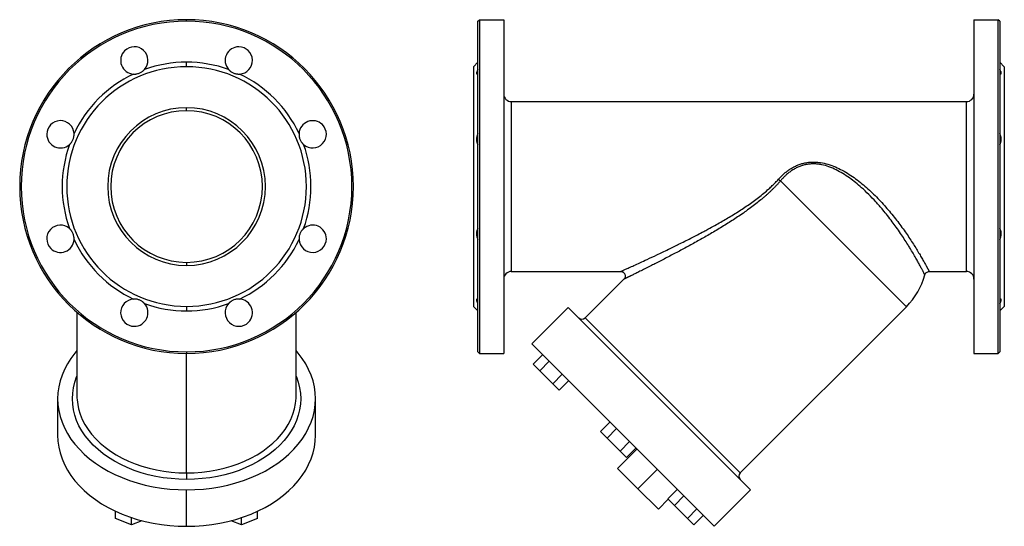
# Model space of a CAD drawing. Extents: x -469 to 897, y -167 to 445.
# Drawn here: x 247 to 897, y 111 to 445 of the extents above; entities that cross this region are included whole.
import ezdxf

# ---------------------------------------------------------------- set-up
doc = ezdxf.new("R2010")
doc.units = 0
doc.layers.get('0').update_dxf_attribs({"linetype": 'CONTINUOUS'})

msp = doc.modelspace()

# ---------------------------------------------------------------- linework, layer by layer
at = {"color": 7, "linetype": 'CONTINUOUS'}
for p, q in [((357.47, 443.64), (357.47, 444.64)), ((549.57, 443.64), (550.57, 444.64)), ((549.57, 225.64), (549.57, 443.64)), ((550.57, 444.64), (550.57, 224.64)), ((550.57, 444.64), (566.57, 444.64)), ((566.57, 444.64), (566.57, 224.64)), ((876.57, 444.64), (892.57, 444.64)), ((876.57, 444.64), (876.57, 224.64)), ((892.57, 224.64), (892.57, 444.64)), ((893.57, 443.64), (892.57, 444.64)), ((893.57, 443.64), (893.57, 225.64)), ((357.47, 413.64), (357.47, 416.64)), ((546.57, 413.64), (549.57, 416.64)), ((896.57, 413.64), (893.57, 416.64)), ((546.57, 413.64), (546.57, 255.64)), ((896.57, 413.64), (896.57, 255.64)), ((571.57, 390.64), (571.57, 278.64)), ((571.57, 390.64), (871.57, 390.64)), ((871.57, 278.64), (871.57, 390.64)), ((357.47, 384.64), (357.47, 386.64)), ((749.04, 338.41), (832.03, 255.42)), ((357.47, 284.64), (357.47, 282.64)), ((571.57, 278.64), (643.65, 278.64)), ((620.25, 248), (645.77, 273.52)), ((847.08, 278.64), (871.57, 278.64)), ((357.47, 255.64), (357.47, 252.64)), ((546.57, 255.64), (549.57, 252.64)), ((585.07, 230.85), (609.11, 254.89)), ((609.11, 254.89), (729.32, 134.68)), ((722.42, 145.82), (832.03, 255.42)), ((896.57, 255.64), (893.57, 252.64)), ((285.22, 251.7), (285.22, 196.91)), ((429.72, 196.91), (429.72, 251.7)), ((620.25, 248), (722.42, 145.82)), ((585.07, 230.85), (705.28, 110.64)), ((357.47, 225.64), (357.47, 224.64)), ((549.57, 225.64), (550.57, 224.64)), ((550.57, 224.64), (566.57, 224.64)), ((585.98, 217.49), (592.2, 223.72)), ((876.57, 224.64), (892.57, 224.64)), ((893.57, 225.64), (892.57, 224.64)), ((590.27, 213.21), (585.98, 217.49)), ((590.27, 213.21), (596.49, 219.43)), ((598.84, 204.63), (590.27, 213.21)), ((598.84, 204.63), (605.06, 210.86)), ((603.13, 200.35), (598.84, 204.63)), ((603.13, 200.35), (609.35, 206.57)), ((272.47, 194.79), (272.47, 170.75)), ((442.47, 170.75), (442.47, 194.79)), ((630.38, 173.1), (636.6, 179.32)), ((634.66, 168.81), (630.38, 173.1)), ((634.66, 168.81), (640.89, 175.03)), ((643.24, 160.24), (634.66, 168.81)), ((643.24, 160.24), (649.46, 166.46)), ((641.64, 148.83), (654.37, 161.55)), ((647.52, 155.95), (643.24, 160.24)), ((647.52, 155.95), (653.75, 162.17)), ((357.47, 145.82), (357.47, 141.58)), ((655.07, 135.39), (641.64, 148.83)), ((655.07, 135.39), (667.8, 148.12)), ((357.47, 110.64), (357.47, 134.68)), ((668.51, 121.96), (655.07, 135.39)), ((674.77, 128.7), (681, 134.92)), ((679.06, 124.41), (685.28, 130.64)), ((705.28, 110.64), (729.32, 134.68)), ((668.51, 121.96), (675.01, 128.46)), ((679.06, 124.41), (674.77, 128.7)), ((687.63, 115.84), (679.06, 124.41)), ((310.72, 115.84), (310.72, 120.55)), ((404.22, 115.84), (404.22, 120.55)), ((687.63, 115.84), (693.86, 122.06)), ((691.92, 111.55), (698.14, 117.78)), ((321.22, 111.55), (310.72, 115.84)), ((321.22, 111.55), (321.22, 116.38)), ((328.07, 114.35), (321.22, 111.55)), ((393.72, 111.55), (386.86, 114.35)), ((393.72, 111.55), (393.72, 116.38)), ((404.22, 115.84), (393.72, 111.55)), ((691.92, 111.55), (687.63, 115.84))]:
    msp.add_line(p, q, dxfattribs=at)
at = {"color": 8, "linetype": 'CONTINUOUS'}
for p, q in [((549.57, 411.43), (549.33, 411.43)), ((893.57, 411.43), (893.81, 411.43)), ((549.57, 369.08), (549.33, 369.08)), ((893.57, 369.08), (893.81, 369.08)), ((549.57, 306.56), (549.33, 306.56)), ((893.57, 306.56), (893.81, 306.56)), ((357.47, 145.82), (357.47, 224.64))]:
    msp.add_line(p, q, dxfattribs=at)
at = {"color": 7, "linetype": 'CONTINUOUS', "flags": 128}
for points in [[(285.22, 226.45), (283.85, 224.84), (281.23, 221.37), (278.94, 217.79), (276.98, 214.11), (275.36, 210.34), (274.1, 206.51), (273.19, 202.63), (272.65, 198.72), (272.47, 194.79), (272.65, 190.86), (273.19, 186.94), (274.1, 183.06), (275.36, 179.23), (276.98, 175.47), (278.94, 171.79), (281.23, 168.2), (283.85, 164.74), (286.79, 161.4), (290.03, 158.2), (293.56, 155.16), (297.36, 152.29), (301.42, 149.6), (305.72, 147.1), (310.24, 144.81), (314.97, 142.74), (319.87, 140.88), (324.94, 139.26), (330.14, 137.87), (335.47, 136.73), (340.88, 135.84), (346.37, 135.2), (351.91, 134.81), (357.47, 134.68)], [(357.47, 134.68), (363.03, 134.81), (368.56, 135.2), (374.05, 135.84), (379.47, 136.73), (384.79, 137.87), (389.99, 139.26), (395.06, 140.88), (399.97, 142.74), (404.69, 144.81), (409.21, 147.1), (413.51, 149.6), (417.57, 152.29), (421.37, 155.16), (424.9, 158.2), (428.14, 161.4), (431.08, 164.74), (433.7, 168.2), (436, 171.79), (437.95, 175.47), (439.57, 179.23), (440.83, 183.06), (441.74, 186.94), (442.28, 190.86), (442.47, 194.79), (442.28, 198.72), (441.74, 202.63), (440.83, 206.51), (439.57, 210.34), (437.95, 214.11), (436, 217.79), (433.7, 221.37), (431.08, 224.84), (429.72, 226.45)], [(429.34, 191.68), (429.67, 195.13), (429.72, 196.91)], [(272.47, 170.75), (272.65, 166.81), (273.19, 162.9), (274.1, 159.02), (275.36, 155.19), (276.98, 151.43), (278.94, 147.75), (281.23, 144.16), (283.85, 140.69), (286.79, 137.35), (290.03, 134.16), (293.56, 131.12), (297.36, 128.25), (301.42, 125.56), (305.72, 123.06), (310.24, 120.77), (314.97, 118.69), (319.87, 116.84), (324.94, 115.22), (330.14, 113.83), (335.47, 112.69), (340.88, 111.8), (346.37, 111.16), (351.91, 110.77), (357.47, 110.64)], [(357.47, 110.64), (363.03, 110.77), (368.56, 111.16), (374.05, 111.8), (379.47, 112.69), (384.79, 113.83), (389.99, 115.22), (395.06, 116.84), (399.97, 118.69), (404.69, 120.77), (409.21, 123.06), (413.51, 125.56), (417.57, 128.25), (421.37, 131.12), (424.9, 134.16), (428.14, 137.35), (431.08, 140.69), (433.7, 144.16), (436, 147.75), (437.95, 151.43), (439.57, 155.19), (440.83, 159.02), (441.74, 162.9), (442.28, 166.81), (442.47, 170.75)]]:
    msp.add_lwpolyline(points, dxfattribs=at)
at = {"color": 8, "linetype": 'CONTINUOUS', "flags": 128}
for points in [[(357.47, 141.58), (352.33, 141.7), (347.22, 142.07), (342.16, 142.69), (337.16, 143.55), (332.27, 144.65), (327.49, 145.98), (322.85, 147.54), (318.37, 149.32), (314.07, 151.32), (309.98, 153.51), (306.1, 155.9), (302.47, 158.47), (299.09, 161.21), (295.99, 164.1), (293.17, 167.14), (290.65, 170.31), (288.45, 173.59), (286.56, 176.97), (285.01, 180.43), (283.79, 183.96), (282.92, 187.54), (282.39, 191.16), (282.22, 194.79), (282.39, 198.42), (282.92, 202.03), (283.79, 205.61), (285.01, 209.14), (285.22, 209.66)], [(429.72, 209.66), (429.93, 209.14), (431.14, 205.61), (432.01, 202.03), (432.54, 198.42), (432.72, 194.79), (432.54, 191.16), (432.01, 187.54), (431.14, 183.96), (429.93, 180.43), (428.37, 176.97), (426.49, 173.59), (424.28, 170.31), (421.76, 167.14), (418.94, 164.1), (415.84, 161.21), (412.46, 158.47), (408.83, 155.9), (404.96, 153.51), (400.86, 151.32), (396.56, 149.32), (392.09, 147.54), (387.45, 145.98), (382.67, 144.65), (377.77, 143.55), (372.78, 142.69), (367.71, 142.07), (362.6, 141.7), (357.47, 141.58)], [(285.71, 190.97), (286.31, 188.04), (287.36, 184.55), (288.75, 181.12), (290.48, 177.77), (292.53, 174.51), (294.9, 171.36), (297.57, 168.34), (300.53, 165.46), (303.77, 162.72), (307.28, 160.16), (311.02, 157.77), (315, 155.58), (319.18, 153.58), (323.55, 151.8), (328.08, 150.24), (332.75, 148.9), (337.55, 147.8), (342.44, 146.94), (347.41, 146.32), (352.43, 145.94), (357.47, 145.82)], [(357.47, 145.82), (362.51, 145.94), (367.52, 146.32), (372.49, 146.94), (377.38, 147.8), (382.18, 148.9), (386.85, 150.24), (391.39, 151.8), (395.75, 153.58), (399.93, 155.58), (403.91, 157.77), (407.65, 160.16), (411.16, 162.72), (414.4, 165.46), (417.36, 168.34), (420.04, 171.36), (422.4, 174.51), (424.45, 177.77), (426.18, 181.12), (427.57, 184.55), (428.62, 188.04), (429.32, 191.57), (429.34, 191.68)]]:
    msp.add_lwpolyline(points, dxfattribs=at)
at = {"color": 7, "linetype": 'CONTINUOUS'}
for centre, radius, start, end in [((357.47, 334.64), 110, 90, 270), ((357.47, 334.64), 109, 90, 270), ((357.47, 334.64), 110, 270, 90), ((357.47, 334.64), 109, 270, 90), ((323.02, 417.79), 9, 135, 266.57705), ((323.02, 417.79), 9, 318.42295, 135), ((391.91, 417.79), 9, 90, 221.57705), ((391.91, 417.79), 9, 273.42295, 90), ((357.47, 334.64), 82, 90, 109.74982), ((357.47, 334.64), 82, 70.25018, 90), ((357.47, 334.64), 79, 90, 270), ((357.47, 334.64), 79, 270, 90), ((357.47, 334.64), 82, 115.25018, 154.74982), ((357.47, 334.64), 82, 25.25018, 64.74982), ((571.57, 395.64), 5, 180, 270), ((871.57, 395.64), 5, 270, 0), ((357.47, 334.64), 52, 90, 270), ((357.47, 334.64), 50, 90, 270), ((357.47, 334.64), 52, 270, 90), ((357.47, 334.64), 50, 270, 90), ((274.32, 369.08), 9, 3.42295, 180), ((440.62, 369.08), 9, 45, 176.57705), ((440.62, 369.08), 9, 228.42295, 45), ((274.32, 369.08), 9, 180, 311.57705), ((357.47, 334.64), 82, 160.25018, 199.74982), ((357.47, 334.64), 82, 340.25018, 19.74982), ((770.97, 367.02), 36.05, 229.83049, 232.5328), ((274.32, 300.2), 9, 48.42295, 225), ((440.62, 300.2), 9, 0, 131.57705), ((274.32, 300.2), 9, 225, 356.57705), ((357.47, 334.64), 82, 205.25018, 244.74982), ((357.47, 334.64), 82, 295.25018, 334.74982), ((440.62, 300.2), 9, 183.42295, 0), ((571.57, 273.64), 5, 90, 180), ((798.74, 288.71), 47.08, 315, 344.8717), ((871.57, 273.64), 5, 0, 90), ((323.02, 251.49), 9, 93.42295, 270), ((391.91, 251.49), 9, 315, 86.57705), ((323.02, 251.49), 9, 270, 41.57705), ((357.47, 334.64), 82, 250.25018, 270), ((357.47, 334.64), 82, 270, 289.74982), ((391.91, 251.49), 9, 138.42295, 315), ((618.13, 250.12), 3, 225, 315), ((321.59, 196.92), 36.38, 180.01661, 189.40698), ((724.55, 143.7), 3, 135, 225)]:
    msp.add_arc(centre, radius, start, end, dxfattribs=at)
for points, knots in [([(322.49, 408.81), (322.58, 408.8), (322.75, 408.79), (323.02, 408.79), (323.28, 408.79), (323.54, 408.8), (323.8, 408.82), (324.06, 408.85), (324.55, 408.91), (325.26, 409.06), (326.2, 409.35), (327.1, 409.74), (327.8, 410.15), (328.32, 410.51), (328.69, 410.79), (329.05, 411.1), (329.28, 411.32), (329.39, 411.43)], [0, 0, 0, 0, 0.037327, 0.074076, 0.110269, 0.145929, 0.18108, 0.215746, 0.249955, 0.376193, 0.499354, 0.623468, 0.749291, 0.809928, 0.87182, 0.935127, 1, 1, 1, 1]), ([(385.17, 411.82), (385.23, 411.75), (385.35, 411.62), (385.54, 411.43), (385.73, 411.25), (385.92, 411.07), (386.12, 410.9), (386.32, 410.74), (386.71, 410.44), (387.31, 410.03), (388.18, 409.58), (389.1, 409.22), (389.88, 409.01), (390.5, 408.9), (390.97, 408.84), (391.44, 408.8), (391.75, 408.79), (391.91, 408.79)], [0, 0, 0, 0, 0.037327, 0.074076, 0.110269, 0.145929, 0.18108, 0.215746, 0.249955, 0.376193, 0.499354, 0.623468, 0.749291, 0.809928, 0.87182, 0.935127, 1, 1, 1, 1]), ([(549.33, 411.43), (549.1, 411.01), (548.65, 410.19), (548.52, 409.32), (548.68, 408.89), (548.97, 408.87), (549.02, 408.87)], [0, 0, 0, 0, 0.3120714, 0.6228793, 0.9346014, 1, 1, 1, 1]), ([(894.12, 408.87), (894.17, 408.87), (894.46, 408.89), (894.62, 409.32), (894.49, 410.19), (894.04, 411.01), (893.81, 411.43)], [0, 0, 0, 0, 0.06426, 0.375428, 0.687209, 1, 1, 1, 1]), ([(280.29, 362.35), (280.36, 362.41), (280.49, 362.53), (280.68, 362.71), (280.86, 362.9), (281.04, 363.09), (281.21, 363.29), (281.37, 363.49), (281.67, 363.88), (282.08, 364.49), (282.53, 365.36), (282.89, 366.27), (283.1, 367.05), (283.21, 367.68), (283.27, 368.14), (283.31, 368.61), (283.31, 368.93), (283.32, 369.08)], [0, 0, 0, 0, 0.037327, 0.074076, 0.110269, 0.145929, 0.18108, 0.215746, 0.249955, 0.376193, 0.499354, 0.623468, 0.749291, 0.809928, 0.87182, 0.935127, 1, 1, 1, 1]), ([(431.63, 369.62), (431.63, 369.53), (431.62, 369.36), (431.61, 369.09), (431.62, 368.83), (431.63, 368.57), (431.65, 368.31), (431.67, 368.05), (431.74, 367.56), (431.88, 366.84), (432.17, 365.91), (432.57, 365.01), (432.97, 364.31), (433.33, 363.79), (433.62, 363.42), (433.92, 363.06), (434.14, 362.83), (434.25, 362.72)], [0, 0, 0, 0, 0.037327, 0.074076, 0.110269, 0.145929, 0.18108, 0.215746, 0.249955, 0.376193, 0.499354, 0.623468, 0.749291, 0.809928, 0.87182, 0.935127, 1, 1, 1, 1]), ([(549.33, 369.08), (549.29, 369), (549.23, 368.85), (549.14, 368.61), (549.06, 368.38), (548.98, 368.14), (548.91, 367.91), (548.85, 367.68), (548.79, 367.45), (548.68, 366.98), (548.58, 366.28), (548.55, 365.37), (548.65, 364.5), (548.82, 363.83), (549.01, 363.34), (549.17, 363), (549.35, 362.66), (549.5, 362.46), (549.57, 362.35)], [0, 0, 0, 0, 0.032562, 0.064717, 0.096482, 0.127877, 0.15892, 0.189631, 0.220029, 0.250135, 0.375547, 0.499254, 0.622623, 0.74907, 0.809458, 0.871321, 0.934793, 1, 1, 1, 1]), ([(893.57, 362.35), (893.61, 362.41), (893.69, 362.53), (893.81, 362.71), (893.92, 362.9), (894.02, 363.09), (894.11, 363.29), (894.19, 363.49), (894.33, 363.88), (894.49, 364.49), (894.58, 365.36), (894.56, 366.27), (894.44, 367.05), (894.3, 367.68), (894.16, 368.14), (894, 368.61), (893.88, 368.93), (893.81, 369.08)], [0, 0, 0, 0, 0.037327, 0.074076, 0.110269, 0.145929, 0.18108, 0.215746, 0.249955, 0.376193, 0.499354, 0.623468, 0.749291, 0.809928, 0.87182, 0.935127, 1, 1, 1, 1]), ([(747.72, 339.47), (747.86, 339.63), (748.15, 339.96), (748.59, 340.43), (749.03, 340.89), (749.47, 341.34), (749.92, 341.78), (750.37, 342.21), (750.82, 342.62), (751.28, 343.03), (751.74, 343.43), (752.2, 343.82), (752.67, 344.2), (753.14, 344.56), (753.61, 344.92), (754.09, 345.27), (754.56, 345.6), (755.04, 345.93), (756.11, 346.63), (757.79, 347.61), (760.15, 348.72), (762.56, 349.59), (765.3, 350.31), (768.4, 350.77), (771.88, 350.85), (775.86, 350.47), (780.4, 349.44), (785.21, 347.68), (789.91, 345.38), (794.31, 342.75), (798.62, 339.77), (804.06, 335.52), (810.5, 329.69), (817.61, 322.2), (824.11, 314.46), (829.94, 306.68), (835.03, 299.24), (838.61, 293.53), (841.03, 289.49), (842.63, 286.74), (843.99, 284.34), (844.83, 282.81), (845.32, 281.91), (845.57, 281.46), (845.79, 281.05), (846, 280.67), (846.19, 280.32), (846.36, 280), (846.51, 279.72), (846.64, 279.47), (846.76, 279.25), (846.86, 279.06), (846.94, 278.91), (847, 278.79), (847.05, 278.7), (847.07, 278.65), (847.08, 278.65), (847.08, 278.64)], [0, 0, 0, 0, 0.003925, 0.007817, 0.011678, 0.015508, 0.019308, 0.023079, 0.026821, 0.030536, 0.034224, 0.037887, 0.041525, 0.045139, 0.04873, 0.052299, 0.055847, 0.059375, 0.062884, 0.079069, 0.094824, 0.110274, 0.125552, 0.146076, 0.166902, 0.188354, 0.218456, 0.251018, 0.281135, 0.313588, 0.344019, 0.376066, 0.438593, 0.500939, 0.563664, 0.625659, 0.688382, 0.750157, 0.781598, 0.812829, 0.843917, 0.874933, 0.883313, 0.891682, 0.90004, 0.908388, 0.916728, 0.925062, 0.93339, 0.941715, 0.950037, 0.958359, 0.96668, 0.975004, 0.983331, 0.991662, 1, 1, 1, 1]), ([(844.18, 276.42), (844.18, 276.43), (844.18, 276.43), (844.17, 276.44), (844.16, 276.46), (844.15, 276.5), (844.13, 276.54), (844.1, 276.59), (844.07, 276.65), (844.03, 276.72), (843.99, 276.8), (843.95, 276.88), (843.9, 276.98), (843.84, 277.09), (843.79, 277.2), (843.67, 277.43), (843.47, 277.81), (843.16, 278.42), (842.78, 279.15), (842.21, 280.24), (841.34, 281.87), (840.11, 284.14), (838.63, 286.81), (836.95, 289.76), (835.45, 292.3), (834.11, 294.52), (832.69, 296.81), (830.65, 300.02), (828.13, 303.82), (825.47, 307.64), (822.61, 311.55), (819.68, 315.38), (816.09, 319.79), (811.98, 324.5), (807.28, 329.42), (802.8, 333.66), (798.58, 337.26), (794.48, 340.4), (790.27, 343.21), (785.77, 345.71), (781.12, 347.72), (777, 348.9), (773.66, 349.43), (771.1, 349.6), (768.53, 349.53), (766, 349.19), (763.5, 348.58), (761.11, 347.72), (758.79, 346.62), (756.62, 345.32), (754.53, 343.81), (752.99, 342.5), (751.87, 341.45), (751.16, 340.75), (750.45, 340), (749.74, 339.23), (749.27, 338.68), (749.04, 338.41)], [0, 0, 0, 0, 0.004421, 0.008847, 0.013279, 0.017715, 0.022156, 0.026601, 0.031052, 0.035508, 0.039968, 0.044434, 0.048904, 0.053379, 0.057859, 0.062343, 0.077721, 0.0933, 0.109075, 0.125046, 0.155343, 0.187213, 0.216846, 0.249819, 0.280781, 0.290841, 0.311769, 0.342996, 0.374371, 0.407118, 0.436561, 0.468845, 0.499096, 0.543216, 0.584675, 0.623944, 0.655924, 0.686493, 0.718587, 0.748957, 0.781213, 0.811635, 0.827505, 0.843123, 0.858726, 0.874427, 0.889871, 0.905832, 0.921052, 0.937105, 0.952324, 0.968565, 0.974498, 0.980607, 0.986892, 0.993356, 1, 1, 1, 1]), ([(643.65, 278.64), (643.65, 278.64), (643.65, 278.64), (643.67, 278.65), (643.69, 278.66), (643.72, 278.68), (643.77, 278.69), (643.82, 278.72), (643.88, 278.75), (643.95, 278.78), (644.03, 278.81), (644.12, 278.86), (644.23, 278.9), (644.33, 278.95), (644.45, 279), (644.58, 279.06), (644.72, 279.12), (644.87, 279.19), (645.03, 279.26), (645.37, 279.42), (645.95, 279.68), (646.89, 280.1), (647.98, 280.6), (649.74, 281.4), (652.47, 282.64), (656.46, 284.47), (661.48, 286.8), (667.74, 289.72), (674.72, 293.06), (682.22, 296.71), (688.34, 299.78), (693.52, 302.44), (696.83, 304.18), (700.69, 306.22), (705.72, 308.96), (712.47, 312.78), (718.79, 316.59), (723.73, 319.75), (727.44, 322.24), (731.01, 324.75), (734.6, 327.44), (738.04, 330.19), (740.69, 332.48), (742.51, 334.16), (743.63, 335.23), (744.71, 336.29), (745.75, 337.35), (746.75, 338.41), (747.4, 339.12), (747.72, 339.47)], [0, 0, 0, 0, 0.003422, 0.006847, 0.010275, 0.013709, 0.017149, 0.020597, 0.024054, 0.027521, 0.030999, 0.034491, 0.037996, 0.041516, 0.045053, 0.048608, 0.052181, 0.055774, 0.059388, 0.063023, 0.077966, 0.093401, 0.109387, 0.125982, 0.163795, 0.205467, 0.251298, 0.309906, 0.376415, 0.43411, 0.500861, 0.52979, 0.562942, 0.583078, 0.625119, 0.687512, 0.750037, 0.782456, 0.812318, 0.844532, 0.874518, 0.906807, 0.93702, 0.948044, 0.958852, 0.969449, 0.979837, 0.990019, 1, 1, 1, 1]), ([(749.04, 338.41), (748.87, 338.21), (748.53, 337.81), (748, 337.21), (747.46, 336.61), (746.92, 336.02), (746.36, 335.42), (745.79, 334.82), (745.22, 334.22), (744.63, 333.62), (744.03, 333.02), (743.42, 332.42), (742.8, 331.82), (742.17, 331.22), (741.52, 330.62), (740.87, 330.02), (740.21, 329.42), (739.53, 328.82), (738.85, 328.22), (738.16, 327.62), (737.45, 327.01), (736.73, 326.41), (735.16, 325.11), (732.67, 323.12), (729.16, 320.47), (725.47, 317.81), (720.53, 314.41), (714.25, 310.34), (706.74, 305.75), (699.18, 301.35), (691.65, 297.13), (684.25, 293.11), (678.08, 289.85), (673.26, 287.33), (669.65, 285.47), (666.27, 283.75), (662.9, 282.04), (659.59, 280.37), (656.43, 278.79), (653.66, 277.41), (651.82, 276.5), (650.71, 275.95), (650.14, 275.67), (649.61, 275.41), (649.12, 275.16), (648.66, 274.94), (648.23, 274.73), (647.84, 274.53), (647.48, 274.36), (647.15, 274.2), (646.86, 274.05), (646.6, 273.93), (646.38, 273.82), (646.19, 273.73), (646.04, 273.65), (645.92, 273.59), (645.83, 273.55), (645.78, 273.53), (645.77, 273.52), (645.77, 273.52)], [0, 0, 0, 0, 0.005452, 0.010952, 0.0165, 0.022097, 0.027744, 0.033441, 0.03919, 0.044991, 0.050845, 0.056752, 0.062714, 0.068731, 0.074804, 0.080933, 0.087119, 0.093362, 0.099664, 0.106024, 0.112444, 0.118923, 0.125463, 0.154844, 0.185361, 0.21705, 0.249941, 0.311246, 0.374855, 0.437151, 0.499094, 0.562735, 0.623517, 0.656837, 0.688774, 0.719367, 0.748663, 0.783054, 0.815308, 0.845568, 0.874006, 0.881838, 0.889535, 0.897103, 0.904548, 0.911877, 0.919096, 0.926213, 0.933233, 0.940166, 0.947019, 0.953801, 0.960519, 0.967183, 0.9738, 0.980382, 0.986936, 0.993472, 1, 1, 1, 1]), ([(283.3, 299.66), (283.31, 299.75), (283.31, 299.93), (283.32, 300.19), (283.31, 300.46), (283.3, 300.72), (283.28, 300.98), (283.26, 301.24), (283.19, 301.72), (283.05, 302.44), (282.76, 303.37), (282.36, 304.27), (281.96, 304.97), (281.6, 305.5), (281.31, 305.87), (281.01, 306.23), (280.79, 306.45), (280.68, 306.56)], [0, 0, 0, 0, 0.037327, 0.074076, 0.110269, 0.145929, 0.18108, 0.215746, 0.249955, 0.376193, 0.499354, 0.623468, 0.749291, 0.809928, 0.87182, 0.935127, 1, 1, 1, 1]), ([(434.64, 306.93), (434.58, 306.87), (434.45, 306.76), (434.26, 306.57), (434.07, 306.38), (433.89, 306.19), (433.72, 305.99), (433.56, 305.79), (433.26, 305.4), (432.85, 304.79), (432.4, 303.93), (432.05, 303.01), (431.84, 302.23), (431.72, 301.6), (431.66, 301.14), (431.62, 300.67), (431.62, 300.36), (431.62, 300.2)], [0, 0, 0, 0, 0.037327, 0.074076, 0.110269, 0.145929, 0.18108, 0.215746, 0.249955, 0.376193, 0.499354, 0.623468, 0.749291, 0.809928, 0.87182, 0.935127, 1, 1, 1, 1]), ([(549.33, 306.56), (549.29, 306.51), (549.23, 306.4), (549.14, 306.22), (549.06, 306.05), (548.98, 305.87), (548.91, 305.68), (548.85, 305.49), (548.79, 305.31), (548.68, 304.91), (548.58, 304.28), (548.55, 303.38), (548.65, 302.45), (548.82, 301.67), (549.01, 301.05), (549.17, 300.59), (549.35, 300.12), (549.5, 299.82), (549.57, 299.66)], [0, 0, 0, 0, 0.032562, 0.064717, 0.096482, 0.127877, 0.15892, 0.189631, 0.220029, 0.250135, 0.375547, 0.499254, 0.622623, 0.74907, 0.809458, 0.871321, 0.934793, 1, 1, 1, 1]), ([(893.57, 299.66), (893.61, 299.75), (893.69, 299.93), (893.81, 300.19), (893.92, 300.46), (894.02, 300.72), (894.11, 300.98), (894.19, 301.24), (894.33, 301.72), (894.49, 302.44), (894.58, 303.37), (894.56, 304.27), (894.44, 304.97), (894.3, 305.5), (894.16, 305.87), (894, 306.23), (893.88, 306.45), (893.81, 306.56)], [0, 0, 0, 0, 0.037327, 0.074076, 0.110269, 0.145929, 0.18108, 0.215746, 0.249955, 0.376193, 0.499354, 0.623468, 0.749291, 0.809928, 0.87182, 0.935127, 1, 1, 1, 1]), ([(643.65, 278.64), (643.97, 278.61), (644.59, 278.55), (645.37, 278.14), (645.91, 277.65), (646.3, 277.09), (646.59, 276.4), (646.7, 275.47), (646.48, 274.4), (646.01, 273.82), (645.77, 273.52)], [0, 0, 0, 0, 0.136284, 0.263091, 0.3674, 0.446594, 0.549187, 0.684002, 0.8401, 1, 1, 1, 1]), ([(844.18, 276.42), (844.29, 276.72), (844.52, 277.34), (845.23, 278.06), (846.11, 278.55), (846.76, 278.61), (847.08, 278.64)], [0, 0, 0, 0, 0.2432092, 0.5, 0.7567908, 1, 1, 1, 1]), ([(329.76, 257.47), (329.7, 257.53), (329.58, 257.66), (329.4, 257.85), (329.21, 258.04), (329.01, 258.21), (328.82, 258.38), (328.61, 258.55), (328.22, 258.85), (327.62, 259.25), (326.75, 259.7), (325.83, 260.06), (325.05, 260.27), (324.43, 260.39), (323.96, 260.45), (323.49, 260.49), (323.18, 260.49), (323.02, 260.49)], [0, 0, 0, 0, 0.037327, 0.074076, 0.110269, 0.145929, 0.18108, 0.215746, 0.249955, 0.376193, 0.499354, 0.623468, 0.749291, 0.809928, 0.87182, 0.935127, 1, 1, 1, 1]), ([(392.44, 260.48), (392.36, 260.48), (392.18, 260.49), (391.92, 260.49), (391.65, 260.49), (391.39, 260.48), (391.13, 260.46), (390.87, 260.43), (390.38, 260.37), (389.67, 260.23), (388.73, 259.93), (387.84, 259.54), (387.13, 259.13), (386.61, 258.77), (386.24, 258.49), (385.88, 258.18), (385.66, 257.97), (385.54, 257.86)], [0, 0, 0, 0, 0.037327, 0.074076, 0.110269, 0.145929, 0.18108, 0.215746, 0.249955, 0.376193, 0.499354, 0.623468, 0.749291, 0.809928, 0.87182, 0.935127, 1, 1, 1, 1]), ([(549.33, 260.49), (549.29, 260.49), (549.23, 260.49), (549.14, 260.48), (549.06, 260.47), (548.98, 260.44), (548.91, 260.42), (548.85, 260.38), (548.79, 260.34), (548.68, 260.25), (548.58, 260.06), (548.55, 259.71), (548.65, 259.26), (548.82, 258.82), (549.01, 258.43), (549.17, 258.13), (549.35, 257.81), (549.5, 257.58), (549.57, 257.47)], [0, 0, 0, 0, 0.032562, 0.064717, 0.096482, 0.127877, 0.15892, 0.189631, 0.220029, 0.250135, 0.375547, 0.499254, 0.622623, 0.74907, 0.809458, 0.871321, 0.934793, 1, 1, 1, 1]), ([(893.57, 257.47), (893.61, 257.53), (893.69, 257.66), (893.81, 257.85), (893.92, 258.04), (894.02, 258.21), (894.11, 258.38), (894.19, 258.55), (894.33, 258.85), (894.49, 259.25), (894.58, 259.7), (894.56, 260.06), (894.44, 260.27), (894.3, 260.39), (894.16, 260.45), (894, 260.49), (893.88, 260.49), (893.81, 260.49)], [0, 0, 0, 0, 0.037327, 0.074076, 0.110269, 0.145929, 0.18108, 0.215746, 0.249955, 0.376193, 0.499354, 0.623468, 0.749291, 0.809928, 0.87182, 0.935127, 1, 1, 1, 1])]:
    msp.add_open_spline(points, degree=3, knots=knots, dxfattribs=at)
for points in [[(329.39, 411.43), (329.52, 411.55), (329.64, 411.69), (329.76, 411.82)], [(549.57, 411.82), (549.48, 411.69), (549.4, 411.55), (549.33, 411.43)], [(893.81, 411.43), (893.74, 411.55), (893.65, 411.69), (893.57, 411.82)], [(391.91, 408.79), (392.09, 408.79), (392.27, 408.8), (392.44, 408.81)], [(283.32, 369.08), (283.32, 369.26), (283.31, 369.44), (283.3, 369.62)], [(549.57, 369.62), (549.48, 369.44), (549.4, 369.26), (549.33, 369.08)], [(893.81, 369.08), (893.74, 369.26), (893.65, 369.44), (893.57, 369.62)], [(434.25, 362.72), (434.38, 362.59), (434.51, 362.47), (434.64, 362.35)], [(280.68, 306.56), (280.55, 306.69), (280.42, 306.81), (280.29, 306.93)], [(549.57, 306.93), (549.48, 306.81), (549.4, 306.69), (549.33, 306.56)], [(893.81, 306.56), (893.74, 306.69), (893.65, 306.81), (893.57, 306.93)], [(431.62, 300.2), (431.62, 300.02), (431.62, 299.84), (431.63, 299.66)], [(323.02, 260.49), (322.84, 260.49), (322.66, 260.49), (322.49, 260.48)], [(549.57, 260.48), (549.48, 260.49), (549.4, 260.49), (549.33, 260.49)], [(893.81, 260.49), (893.74, 260.49), (893.65, 260.49), (893.57, 260.48)], [(385.54, 257.86), (385.42, 257.73), (385.29, 257.6), (385.17, 257.47)]]:
    msp.add_open_spline(points, degree=3, dxfattribs=at)

doc.saveas('drawing.dxf')
